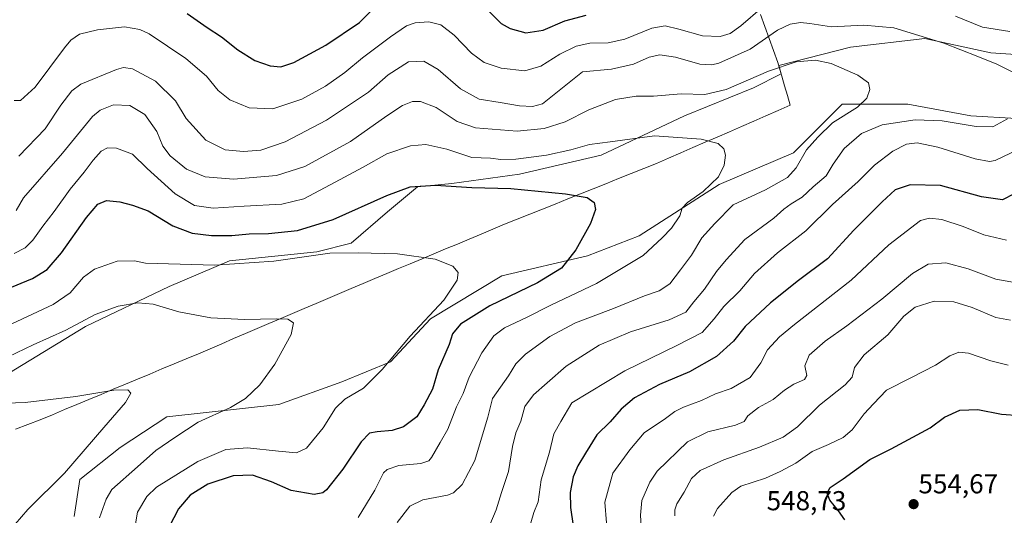
# Model space of a CAD drawing. Units: metres. Extents: x 563224 to 566674, y 4714840 to 4717185.
# Drawn here: x 565289 to 565650, y 4715263 to 4715444 of the extents above; entities that cross this region are included whole.
import ezdxf
from ezdxf.enums import TextEntityAlignment as Align

# ---------------------------------------------------------------- set-up
doc = ezdxf.new("R2010")
doc.units = ezdxf.units.M
doc.header["$MEASUREMENT"] = 0
for name, color, linetype, lineweight in [('Carátula', 7, 'Continuous', 5), ('Cultivos herbáceos CxS', 92, 'Continuous', 0), ('Curva de nivel maestra', 36, 'Continuous', 30), ('Curva de nivel normal', 36, 'Continuous', 0), ('Matorral CxS', 135, 'Continuous', 0), ('Municipio', 9, 'Continuous', 13), ('Municipio CxS', 142, 'Continuous', 0), ('Punto de cota en terreno', 7, 'Continuous', 0), ('Rótulo de punto de cota en terreno', 19, 'Continuous', 0)]:
    doc.layers.add(name, color=color, linetype=linetype, lineweight=lineweight)
doc.styles.add('Arial', font='txt', dxfattribs={"height": 0.2})

# ---------------------------------------------------------------- blocks, each defined once
blk = doc.blocks.new('*U155')
at = {"layer": 'Cultivos herbáceos CxS', "color": 92, "linetype": 'Continuous', "lineweight": 0}
for points in [[(565282.7825, 4715312.9925, 486.2172), (565313.3239, 4715331.6523, 488.2119), (565343.9379, 4715346.3641, 491.5552), (565366.0601, 4715355.7469, 494.6518), (565397.9673, 4715359.0303, 494.6228), (565410.5461, 4715362.1163, 495.223), (565423.9031, 4715373.6313, 497.4634), (565434.8243, 4715382.8279, 499.1883), (565447.4701, 4715383.9773, 499.8862), (565472.1865, 4715387.4259, 500.6982), (565502.0761, 4715394.3231, 502.682), (565532.5407, 4715408.6929, 505.9079), (565557.8321, 4715419.0391, 507.7728), (565567.9359, 4715424.1519, 508.7218), (565567.0759, 4715427.1961, 509.2006), (565593.3441, 4715433.8921, 511.126), (565620.5437, 4715437.0301, 513.9572), (565644.6053, 4715431.7993, 515.4603), (565675.9901, 4715429.7063, 517.4897)], [(565654.0203, 4715407.7373, 516.3143), (565637.2821, 4715408.7839, 514.6364), (565614.2667, 4715412.9685, 513.3951), (565590.2055, 4715412.9689, 509.7861), (565572.4205, 4715395.1843, 509.9829), (565545.2203, 4715383.6769, 507.1165), (565515.9277, 4715364.8465, 504.1228), (565497.0971, 4715357.5239, 501.9856), (565465.7123, 4715350.2009, 497.6916), (565439.5577, 4715334.5089, 497.2866), (565424.9117, 4715318.8167, 495.9854), (565407.1271, 4715311.4937, 494.195), (565384.1115, 4715303.1249, 492.0792), (565343.0993, 4715298.6649, 488.3409), (565326.0261, 4715287.4851, 487.8579), (565311.3077, 4715275.7151, 486.8426), (565309.2595, 4715262.2093, 488.166)]]:
    blk.add_polyline3d(points, dxfattribs=at)
blk = doc.blocks.new('*U188')
at = {"layer": 'Curva de nivel normal', "color": 36, "linetype": 'Continuous', "lineweight": 0}
for points in [[(565461.37, 4715259.21, 515), (565463.64, 4715264.69, 515), (565465.56, 4715270.93, 515), (565468.18, 4715278.61, 515), (565469.64, 4715287.85, 515), (565470.82, 4715292.78, 515), (565472.67, 4715297.04, 515), (565474.18, 4715302.38, 515), (565477.29, 4715306.71, 515), (565482.25, 4715311.04, 515), (565489.28, 4715317.2, 515), (565501.33, 4715324.83, 515), (565512.76, 4715329.78, 515), (565526.94, 4715334.1, 515), (565533, 4715336.98, 515), (565535.94, 4715340.7, 515), (565539.84, 4715345.38, 515), (565544.2, 4715351.77, 515), (565547.82, 4715356.06, 515), (565554.6, 4715363.53, 515), (565565.19, 4715371.35, 515), (565568.95, 4715374.65, 515), (565571.61, 4715376.6, 515), (565575.62, 4715379.04, 515), (565579.68, 4715382.82, 515), (565584.44, 4715386.74, 515), (565586.92, 4715391.04, 515), (565590.92, 4715396.74, 515), (565597.27, 4715402.32, 515), (565604.82, 4715405.49, 515), (565616.99, 4715407.34, 515), (565626.78, 4715406.88, 515), (565639.26, 4715404.88, 515), (565645.38, 4715404.75, 515), (565650.74, 4715407.64, 515)], [(565657.1, 4715422.56, 515), (565646.86, 4715427.6, 515), (565639.91, 4715430.4, 515), (565627.48, 4715435.3, 515), (565609.15, 4715440.91, 515), (565598.15, 4715441.96, 515), (565586.32, 4715441.27, 515), (565578.46, 4715442.57, 515), (565574.94, 4715442.85, 515), (565571.19, 4715442.33, 515), (565566.53, 4715440.02, 515), (565556.53, 4715433.18, 515), (565545.12, 4715428, 515), (565542.57, 4715427.38, 515), (565538.16, 4715427.7, 515), (565529.26, 4715430.2, 515), (565523.56, 4715431.09, 515), (565519.58, 4715430.26, 515), (565513.85, 4715427.61, 515), (565505.82, 4715425.8, 515), (565495.27, 4715424.85, 515), (565480.53, 4715413.09, 515), (565476.98, 4715412.16, 515), (565472.23, 4715412.4, 515), (565465.15, 4715413.64, 515), (565457.46, 4715414.88, 515), (565450.62, 4715418.62, 515), (565442.44, 4715425.7, 515), (565437.14, 4715428.68, 515), (565431.54, 4715428.47, 515), (565424.1, 4715423.77, 515), (565416.95, 4715417.45, 515), (565401.56, 4715407.1, 515), (565386.38, 4715399.28, 515), (565377.56, 4715396.23, 515), (565371.16, 4715395.64, 515), (565364.52, 4715396.34, 515), (565357.34, 4715399.89, 515), (565350.26, 4715407.79, 515), (565346.27, 4715414.23, 515), (565338.96, 4715421.46, 515), (565330.62, 4715425.88, 515), (565327.23, 4715426.39, 515), (565324.67, 4715425.75, 515), (565311.64, 4715420.38, 515), (565308.4, 4715417.94, 515), (565304.36, 4715412.7, 515), (565298.58, 4715404.03, 515), (565289.03, 4715394.04, 515)]]:
    blk.add_polyline3d(points, dxfattribs=at)
blk = doc.blocks.new('*U205')
at = {"layer": 'Curva de nivel normal', "color": 36, "linetype": 'Continuous', "lineweight": 0}
blk.add_polyline3d([(565285.06, 4715320.63, 490), (565294.22, 4715325.04, 490), (565306.21, 4715330.3, 490), (565316.92, 4715336.1, 490), (565325.31, 4715339.11, 490), (565332.57, 4715340.32, 490), (565338.09, 4715339.85, 490), (565347.55, 4715337.11, 490), (565359.2, 4715334.89, 490), (565371.59, 4715334.28, 490), (565383.28, 4715334.54, 490), (565387.38, 4715334.33, 490), (565389.47, 4715333.08, 490), (565388.66, 4715328.81, 490), (565382.69, 4715317.96, 490), (565377.13, 4715310.38, 490), (565371.91, 4715305.3, 490), (565366.38, 4715302.04, 490), (565354.6, 4715296.69, 490), (565346.07, 4715291.04, 490), (565339.12, 4715286.38, 490), (565332.4, 4715280.38, 490), (565323.05, 4715272.05, 490), (565320.91, 4715268.56, 490), (565318.53, 4715261.67, 490)], dxfattribs=at)
blk = doc.blocks.new('*U216')
at = {"layer": 'Curva de nivel normal', "color": 36, "linetype": 'Continuous', "lineweight": 0}
blk.add_polyline3d([(565331.35, 4715257.33, 495), (565332.38, 4715263.84, 495), (565335.86, 4715269.5, 495), (565339.29, 4715272.87, 495), (565354.46, 4715282.34, 495), (565364.76, 4715286.68, 495), (565372.62, 4715287.31, 495), (565383.95, 4715286.07, 495), (565390.61, 4715285.52, 495), (565394.2, 4715287.21, 495), (565400.31, 4715294.58, 495), (565404.87, 4715301.79, 495), (565408.3, 4715305.09, 495), (565415.03, 4715309.08, 495), (565421.97, 4715316.02, 495), (565432.14, 4715328.14, 495), (565444.5, 4715341.35, 495), (565449.4, 4715348.64, 495), (565449.7, 4715351.46, 495), (565447.73, 4715353.82, 495), (565441.28, 4715356.3, 495), (565427.53, 4715358.27, 495), (565413.14, 4715358.64, 495), (565402.8, 4715358.52, 495), (565382.32, 4715355.61, 495), (565360.69, 4715354.09, 495), (565335.29, 4715354.82, 495), (565331.24, 4715355.72, 495), (565324.97, 4715355.57, 495), (565316.62, 4715352.72, 495), (565312.6, 4715349.73, 495), (565307.75, 4715344.03, 495), (565301.5, 4715339.79, 495), (565286.39, 4715332.71, 495)], dxfattribs=at)
blk = doc.blocks.new('*U217')
at = {"layer": 'Curva de nivel normal', "color": 36, "linetype": 'Continuous', "lineweight": 0}
blk.add_polyline3d([(565427.44, 4715259.99, 510), (565432.03, 4715266, 510), (565436.8, 4715268.35, 510), (565445.88, 4715270.06, 510), (565448.08, 4715270.9, 510), (565451.22, 4715273.9, 510), (565455.88, 4715282.71, 510), (565458.63, 4715292.01, 510), (565460.63, 4715298.57, 510), (565462.35, 4715305.34, 510), (565468.18, 4715313.62, 510), (565470.85, 4715318, 510), (565474.35, 4715321.62, 510), (565483.3, 4715328.04, 510), (565492.71, 4715333, 510), (565506.6, 4715338.33, 510), (565517.94, 4715342.87, 510), (565523.26, 4715344.69, 510), (565527.2, 4715347.34, 510), (565531.12, 4715352.48, 510), (565535.12, 4715357.77, 510), (565538.87, 4715364.14, 510), (565543.63, 4715369.38, 510), (565550.38, 4715376.21, 510), (565562.2, 4715381.71, 510), (565570.22, 4715386.2, 510), (565573.42, 4715389.78, 510), (565577.23, 4715396.36, 510), (565581.3, 4715400.97, 510), (565586.68, 4715406.13, 510), (565595.88, 4715411.92, 510), (565599.22, 4715415.16, 510), (565600.33, 4715418.4, 510), (565599.92, 4715420.78, 510), (565595.96, 4715423.67, 510), (565586.23, 4715427.86, 510), (565580.52, 4715429.06, 510), (565573.36, 4715428.47, 510), (565563.29, 4715425.12, 510), (565547.85, 4715418.34, 510), (565540.03, 4715416.5, 510), (565531.36, 4715416.78, 510), (565521.18, 4715415.88, 510), (565514.81, 4715415.98, 510), (565507.28, 4715414.7, 510), (565497.6, 4715410.91, 510), (565488.9, 4715406.59, 510), (565481.18, 4715404.11, 510), (565471.28, 4715403.18, 510), (565456.13, 4715404.39, 510), (565449.34, 4715406.73, 510), (565441.74, 4715411.77, 510), (565435.93, 4715414.04, 510), (565432.96, 4715414, 510), (565429.32, 4715412.53, 510), (565423.62, 4715408.77, 510), (565410.28, 4715399.36, 510), (565393.67, 4715390.16, 510), (565383.22, 4715386.97, 510), (565367.47, 4715385.56, 510), (565357.18, 4715386.4, 510), (565350.36, 4715389.28, 510), (565344.39, 4715394.1, 510), (565341.7, 4715397.62, 510), (565339.47, 4715402.96, 510), (565335.11, 4715409.2, 510), (565329.55, 4715412.49, 510), (565323.57, 4715412.78, 510), (565318.75, 4715410.87, 510), (565315.89, 4715408.46, 510), (565305.01, 4715395.06, 510), (565290.69, 4715378.71, 510), (565288.03, 4715374.17, 510)], dxfattribs=at)
blk = doc.blocks.new('5PATER')
at = {"layer": 'Carátula', "linetype": 'Continuous', "lineweight": 5}
h = blk.add_hatch(color=250, dxfattribs=at)
edge = h.paths.add_edge_path()
edge.add_ellipse((0, 0.01), major_axis=(-1.33, -1.34), ratio=0.999422, start_angle=0, end_angle=360)

msp = doc.modelspace()

# ---------------------------------------------------------------- linework, layer by layer
at = {"layer": 'Cultivos herbáceos CxS', "color": 92, "linetype": 'Continuous', "lineweight": 0}
for points in [[(565675.99, 4715429.71, 517.49), (565644.61, 4715431.8, 515.46), (565620.54, 4715437.03, 513.96), (565593.34, 4715433.89, 511.13), (565567.08, 4715427.2, 509.2), (565567.94, 4715424.15, 508.72), (565557.83, 4715419.04, 507.77), (565532.54, 4715408.69, 505.91), (565502.08, 4715394.32, 502.68), (565472.19, 4715387.43, 500.7), (565447.47, 4715383.98, 499.89), (565434.82, 4715382.83, 499.19), (565423.9, 4715373.63, 497.46), (565410.55, 4715362.12, 495.22), (565397.97, 4715359.03, 494.62), (565366.06, 4715355.75, 494.65), (565343.94, 4715346.36, 491.56), (565313.32, 4715331.65, 488.21), (565282.78, 4715312.99, 486.22)], [(565309.26, 4715262.21, 488.17), (565311.31, 4715275.72, 486.84), (565326.03, 4715287.49, 487.86), (565343.1, 4715298.66, 488.34), (565384.11, 4715303.12, 492.08), (565407.13, 4715311.49, 494.2), (565424.91, 4715318.82, 495.99), (565439.56, 4715334.51, 497.29), (565465.71, 4715350.2, 497.69), (565497.1, 4715357.52, 501.99), (565515.93, 4715364.85, 504.12), (565545.22, 4715383.68, 507.12), (565572.42, 4715395.18, 509.98), (565590.21, 4715412.97, 509.79), (565614.27, 4715412.97, 513.4), (565637.28, 4715408.78, 514.64), (565654.02, 4715407.74, 516.31)]]:
    msp.add_polyline3d(points, dxfattribs=at)
at = {"layer": 'Curva de nivel maestra', "color": 36, "linetype": 'Continuous', "lineweight": 30}
for points in [[(565456.69, 4715451.29, 525), (565465.5, 4715442.48, 525), (565468.72, 4715440.63, 525), (565474.45, 4715439.16, 525), (565480.84, 4715440.12, 525), (565488.74, 4715443.48, 525), (565496.6, 4715445.6, 525)], [(565350.55, 4715446.13, 525), (565357.9, 4715441.02, 525), (565363.19, 4715437.6, 525), (565369.16, 4715432.91, 525), (565375.28, 4715429.03, 525), (565380.95, 4715427.04, 525), (565384.88, 4715426.64, 525), (565389.56, 4715428.22, 525), (565401.36, 4715434.54, 525), (565413.61, 4715442.87, 525), (565419.36, 4715448.57, 525)], [(565284.26, 4715345.21, 500), (565293.95, 4715349.3, 500), (565299.29, 4715352.5, 500), (565304.62, 4715358.64, 500), (565313.7, 4715371.51, 500), (565317.84, 4715376.48, 500), (565321.07, 4715377.75, 500), (565325.88, 4715377.3, 500), (565330.56, 4715376.06, 500), (565336.3, 4715374.02, 500), (565345.31, 4715368.47, 500), (565352.36, 4715365.78, 500), (565359.51, 4715364.96, 500), (565366.97, 4715365.02, 500), (565373.28, 4715365.54, 500), (565380.28, 4715365.66, 500), (565390.95, 4715366.75, 500), (565403.95, 4715370.78, 500), (565423.61, 4715379.61, 500), (565432.14, 4715382.76, 500), (565441.4, 4715383.43, 500), (565454.7, 4715382.57, 500), (565469.04, 4715382.17, 500), (565488.99, 4715380.26, 500), (565496.89, 4715378.88, 500), (565499.44, 4715377.09, 500), (565500.02, 4715374.46, 500), (565498.15, 4715369.38, 500), (565492.76, 4715359.71, 500), (565487.52, 4715353.02, 500), (565478.71, 4715347.62, 500), (565461.28, 4715339.29, 500), (565450.63, 4715332.49, 500), (565447.69, 4715328.96, 500), (565446.38, 4715325.1, 500), (565442.38, 4715315.86, 500), (565440.32, 4715308.75, 500), (565437.25, 4715303.04, 500), (565434.55, 4715298.66, 500), (565429.77, 4715294.98, 500), (565425.55, 4715293.68, 500), (565420.1, 4715293.22, 500), (565417.28, 4715292.62, 500), (565414.28, 4715289.51, 500), (565407.53, 4715279.49, 500), (565401.54, 4715271.91, 500), (565400.21, 4715270.81, 500), (565397.09, 4715270.26, 500), (565388.59, 4715271.7, 500), (565381.42, 4715274.85, 500), (565374.52, 4715277.29, 500), (565367.37, 4715277.02, 500), (565358.1, 4715274.02, 500), (565351.62, 4715270.03, 500), (565347.39, 4715264.97, 500), (565343.99, 4715258.47, 500)], [(565653.15, 4715380.18, 525), (565648.93, 4715378.04, 525), (565641.21, 4715379.1, 525), (565626.22, 4715383.24, 525), (565615.17, 4715383.5, 525), (565609.64, 4715381.71, 525), (565604.93, 4715377.26, 525), (565594.56, 4715366.9, 525), (565584.83, 4715356.47, 525), (565574.28, 4715348.57, 525), (565564.03, 4715340.38, 525), (565554.73, 4715331.74, 525), (565550.43, 4715326.38, 525), (565544.3, 4715320.71, 525), (565534.35, 4715315.06, 525), (565523.46, 4715310.54, 525), (565514.27, 4715305.56, 525), (565509.32, 4715301.48, 525), (565505.32, 4715296.88, 525), (565500.47, 4715292.04, 525), (565496.36, 4715285.37, 525), (565493.47, 4715280.76, 525), (565491.83, 4715276.73, 525), (565490.72, 4715271.01, 525), (565490.8, 4715265.51, 525), (565491.77, 4715258.75, 525)], [(565591.22, 4715260.95, 550), (565588.89, 4715264.3, 550), (565585.75, 4715268.21, 550), (565584.8, 4715270.73, 550), (565585.82, 4715272.84, 550), (565590.6, 4715276.03, 550), (565600.42, 4715283.09, 550), (565608.23, 4715287.01, 550), (565622.46, 4715294.6, 550), (565627.64, 4715298.48, 550), (565633.28, 4715301.15, 550), (565639.93, 4715301.36, 550), (565648.59, 4715299.6, 550), (565655.2, 4715299.18, 550)]]:
    msp.add_polyline3d(points, dxfattribs=at)
at = {"layer": 'Curva de nivel normal', "color": 36, "linetype": 'Continuous', "lineweight": 0}
for points in [[(565561.09, 4715448.45, 520), (565553.22, 4715441.72, 520), (565549.24, 4715438.83, 520), (565545.62, 4715437.72, 520), (565539.19, 4715437.95, 520), (565530.52, 4715440.48, 520), (565525.48, 4715441.69, 520), (565520.61, 4715440.76, 520), (565510.77, 4715436.74, 520), (565504.6, 4715435.42, 520), (565497.94, 4715435.3, 520), (565492.94, 4715434.27, 520), (565486.94, 4715431.33, 520), (565479.94, 4715426.87, 520), (565474.17, 4715425.17, 520), (565465.42, 4715426.17, 520), (565459.21, 4715428.29, 520), (565454.61, 4715431.7, 520), (565448.24, 4715438.3, 520), (565443.35, 4715442.08, 520), (565438.97, 4715443.08, 520), (565434.05, 4715442.8, 520), (565430.81, 4715441.64, 520), (565424.95, 4715437.65, 520), (565414.7, 4715429.92, 520), (565408.31, 4715424.58, 520), (565401.19, 4715419.65, 520), (565392.57, 4715414.8, 520), (565381.94, 4715411.26, 520), (565373.29, 4715411.71, 520), (565366.13, 4715414.6, 520), (565361.96, 4715418.03, 520), (565357.63, 4715423.26, 520), (565350.1, 4715429.76, 520), (565336.72, 4715438.7, 520), (565333.29, 4715440.36, 520), (565327.58, 4715441.32, 520), (565317.72, 4715440.23, 520), (565311.2, 4715438.62, 520), (565308.06, 4715436.45, 520), (565305.68, 4715433.63, 520), (565294.99, 4715419.25, 520), (565289.62, 4715414.32, 520), (565287.29, 4715414.33, 520)], [(565651.56, 4715439.64, 520), (565641.56, 4715441.16, 520), (565631.7, 4715445.14, 520)], [(565413.1, 4715261.84, 505), (565419.28, 4715271.82, 505), (565422.38, 4715278.14, 505), (565423.79, 4715279.38, 505), (565428.02, 4715280.87, 505), (565436.05, 4715281.62, 505), (565439.02, 4715282.6, 505), (565440.03, 4715283.73, 505), (565443.14, 4715289.32, 505), (565445.95, 4715294.1, 505), (565449.1, 4715302.31, 505), (565451.5, 4715307.15, 505), (565453.71, 4715313.2, 505), (565458.37, 4715322.06, 505), (565462.83, 4715328.28, 505), (565466.69, 4715331.24, 505), (565474.68, 4715334.98, 505), (565483.64, 4715339.44, 505), (565500.38, 4715347.38, 505), (565517.38, 4715357.71, 505), (565524.34, 4715364.11, 505), (565527.77, 4715367.64, 505), (565530.79, 4715372.16, 505), (565531.73, 4715374.93, 505), (565533.59, 4715377.1, 505), (565539.36, 4715381.04, 505), (565545.05, 4715386.38, 505), (565547.11, 4715390.7, 505), (565547.52, 4715394.37, 505), (565546.9, 4715396.7, 505), (565544.91, 4715398.57, 505), (565538.6, 4715400.15, 505), (565521.58, 4715401.4, 505), (565505.29, 4715399.22, 505), (565497.78, 4715398.25, 505), (565491.01, 4715396.29, 505), (565482.04, 4715394.37, 505), (565470.88, 4715392.92, 505), (565465.4, 4715392.81, 505), (565461.54, 4715393.27, 505), (565454.76, 4715393.48, 505), (565445.61, 4715396.54, 505), (565437.95, 4715398.22, 505), (565432.28, 4715397.77, 505), (565423.61, 4715394.85, 505), (565414.95, 4715389.94, 505), (565404.7, 4715384.53, 505), (565393.27, 4715378.38, 505), (565385.22, 4715376.45, 505), (565371.37, 4715375.71, 505), (565360.14, 4715374.92, 505), (565353.3, 4715376, 505), (565346.18, 4715380.26, 505), (565335.96, 4715389.43, 505), (565330.55, 4715394.67, 505), (565324.67, 4715396.88, 505), (565321.38, 4715397.05, 505), (565319.1, 4715395.77, 505), (565316.18, 4715392.54, 505), (565312.87, 4715388.08, 505), (565307.73, 4715381.97, 505), (565301.89, 4715373.71, 505), (565297.72, 4715368.38, 505), (565294.15, 4715363.31, 505), (565291.3, 4715360.43, 505), (565287.26, 4715358.38, 505)], [(565476.33, 4715259.87, 520), (565477.46, 4715263.64, 520), (565478.97, 4715267.6, 520), (565480.05, 4715275.64, 520), (565483.18, 4715285.78, 520), (565484.77, 4715292.38, 520), (565487.35, 4715296.93, 520), (565491.27, 4715303.77, 520), (565510.7, 4715315.43, 520), (565529.77, 4715324.73, 520), (565539.03, 4715329.5, 520), (565543.45, 4715334.44, 520), (565546.97, 4715339.04, 520), (565552.79, 4715344.68, 520), (565558.22, 4715351.04, 520), (565566.53, 4715358.61, 520), (565576.92, 4715366.63, 520), (565586.66, 4715376.37, 520), (565596.14, 4715384.77, 520), (565602.02, 4715390.75, 520), (565608.74, 4715395.83, 520), (565613.77, 4715398.4, 520), (565617.72, 4715398.91, 520), (565625.26, 4715397.23, 520), (565638.93, 4715392.99, 520), (565644.14, 4715392.03, 520), (565646.26, 4715392.46, 520), (565654.66, 4715396.39, 520)], [(565650.37, 4715363.24, 530), (565642.11, 4715365.18, 530), (565634.5, 4715368.28, 530), (565626.66, 4715370.77, 530), (565622.21, 4715371.32, 530), (565618.85, 4715370.46, 530), (565607.26, 4715361.55, 530), (565593.48, 4715348.62, 530), (565572.82, 4715332.43, 530), (565567.3, 4715327.97, 530), (565562.94, 4715323.11, 530), (565560.52, 4715318.37, 530), (565556.54, 4715313, 530), (565549.68, 4715309.07, 530), (565543.94, 4715307.01, 530), (565538.78, 4715304.67, 530), (565532.23, 4715302.24, 530), (565528.97, 4715300.59, 530), (565525.63, 4715298.04, 530), (565517.75, 4715292.77, 530), (565512.52, 4715286.6, 530), (565506.34, 4715278.1, 530), (565503.42, 4715267.5, 530), (565504, 4715259.84, 530)], [(565516.64, 4715258.55, 535), (565516.45, 4715262.72, 535), (565516.98, 4715268.05, 535), (565519.88, 4715274.79, 535), (565522.6, 4715278.82, 535), (565533.61, 4715289.5, 535), (565541.08, 4715293.18, 535), (565551.16, 4715295.63, 535), (565554.33, 4715296.93, 535), (565555.78, 4715298.97, 535), (565559.6, 4715302.08, 535), (565564.94, 4715305, 535), (565569.09, 4715308.4, 535), (565572.54, 4715310.66, 535), (565576.5, 4715312.25, 535), (565577.36, 4715313.75, 535), (565576.52, 4715317.3, 535), (565578.2, 4715321.21, 535), (565584.03, 4715326.39, 535), (565591.91, 4715331.89, 535), (565604.8, 4715341.72, 535), (565615.93, 4715351.04, 535), (565621.72, 4715354.46, 535), (565628.17, 4715354.96, 535), (565636.4, 4715352.79, 535), (565646.46, 4715349, 535), (565653.36, 4715347.74, 535)], [(565651.82, 4715334.04, 540), (565646.46, 4715334.98, 540), (565637.86, 4715338.59, 540), (565631.06, 4715340.7, 540), (565623.94, 4715340.95, 540), (565616.95, 4715338.78, 540), (565612.83, 4715335.46, 540), (565606.94, 4715328.65, 540), (565598.33, 4715321.38, 540), (565594.7, 4715316.71, 540), (565593.96, 4715313.2, 540), (565591.4, 4715310.39, 540), (565581.94, 4715302.98, 540), (565573.94, 4715295.02, 540), (565568.6, 4715291.24, 540), (565560.01, 4715287.59, 540), (565546.9, 4715282.88, 540), (565538.34, 4715278.99, 540), (565535.14, 4715276.16, 540), (565532.4, 4715271.04, 540), (565529.74, 4715266.85, 540), (565529.02, 4715264.67, 540), (565529.01, 4715262.39, 540)], [(565543.16, 4715262.37, 545), (565544.62, 4715265.14, 545), (565549.87, 4715270.97, 545), (565553.15, 4715273.27, 545), (565562.24, 4715276.28, 545), (565567.6, 4715278.72, 545), (565573.27, 4715281.76, 545), (565579.27, 4715285.97, 545), (565585.27, 4715288.49, 545), (565590.6, 4715291.1, 545), (565593.84, 4715293.86, 545), (565598.26, 4715299.72, 545), (565601.7, 4715303.38, 545), (565606.52, 4715308.37, 545), (565615.32, 4715312.88, 545), (565624.38, 4715317.59, 545), (565629.69, 4715321, 545), (565632.89, 4715322.34, 545), (565636.52, 4715321.96, 545), (565644.58, 4715319.08, 545), (565650.93, 4715317.52, 545)], [(565285.3, 4715256.74, 485), (565292.32, 4715264.72, 485), (565305.67, 4715278.04, 485), (565320.09, 4715294.71, 485), (565327.99, 4715303.88, 485), (565329.91, 4715307.37, 485), (565328.81, 4715308.56, 485), (565323.72, 4715308.38, 485), (565309.77, 4715306.15, 485), (565291.26, 4715303.92, 485), (565284.21, 4715303.62, 485)]]:
    msp.add_polyline3d(points, dxfattribs=at)
at = {"layer": 'Matorral CxS', "color": 135, "linetype": 'Continuous', "lineweight": 0}
for points in [[(565675.99, 4715429.71, 517.49), (565644.61, 4715431.8, 515.46), (565620.54, 4715437.03, 513.96), (565593.34, 4715433.89, 511.13), (565567.08, 4715427.2, 509.2), (565567.94, 4715424.15, 508.72), (565557.83, 4715419.04, 507.77), (565532.54, 4715408.69, 505.91), (565502.08, 4715394.32, 502.68), (565472.19, 4715387.43, 500.7), (565447.47, 4715383.98, 499.89), (565434.82, 4715382.83, 499.19), (565423.9, 4715373.63, 497.46), (565410.55, 4715362.12, 495.22), (565397.97, 4715359.03, 494.62), (565366.06, 4715355.75, 494.65), (565343.94, 4715346.36, 491.56), (565313.32, 4715331.65, 488.21), (565282.78, 4715312.99, 486.22)], [(565675.99, 4715429.71, 517.49), (565644.61, 4715431.8, 515.46), (565620.54, 4715437.03, 513.96), (565593.34, 4715433.89, 511.13), (565567.08, 4715427.2, 509.2), (565567.94, 4715424.15, 508.72), (565557.83, 4715419.04, 507.77), (565532.54, 4715408.69, 505.91), (565502.08, 4715394.32, 502.68), (565472.19, 4715387.43, 500.7), (565447.47, 4715383.98, 499.89), (565434.82, 4715382.83, 499.19), (565423.9, 4715373.63, 497.46), (565410.55, 4715362.12, 495.22), (565397.97, 4715359.03, 494.62), (565366.06, 4715355.75, 494.65), (565343.94, 4715346.36, 491.56), (565313.32, 4715331.65, 488.21), (565282.78, 4715312.99, 486.22)], [(565309.26, 4715262.21, 488.17), (565311.31, 4715275.72, 486.84), (565326.03, 4715287.49, 487.86), (565343.1, 4715298.66, 488.34), (565384.11, 4715303.12, 492.08), (565407.13, 4715311.49, 494.2), (565424.91, 4715318.82, 495.99), (565439.56, 4715334.51, 497.29), (565465.71, 4715350.2, 497.69), (565497.1, 4715357.52, 501.99), (565515.93, 4715364.85, 504.12), (565545.22, 4715383.68, 507.12), (565572.42, 4715395.18, 509.98), (565590.21, 4715412.97, 509.79), (565614.27, 4715412.97, 513.4), (565637.28, 4715408.78, 514.64), (565654.02, 4715407.74, 516.31)], [(565309.26, 4715262.21, 488.17), (565311.31, 4715275.72, 486.84), (565326.03, 4715287.49, 487.86), (565343.1, 4715298.66, 488.34), (565384.11, 4715303.12, 492.08), (565407.13, 4715311.49, 494.2), (565424.91, 4715318.82, 495.99), (565439.56, 4715334.51, 497.29), (565465.71, 4715350.2, 497.69), (565497.1, 4715357.52, 501.99), (565515.93, 4715364.85, 504.12), (565545.22, 4715383.68, 507.12), (565572.42, 4715395.18, 509.98), (565590.21, 4715412.97, 509.79), (565614.27, 4715412.97, 513.4), (565637.28, 4715408.78, 514.64), (565654.02, 4715407.74, 516.31)]]:
    msp.add_polyline3d(points, dxfattribs=at)
at = {"layer": 'Municipio', "color": 9, "linetype": 'Continuous', "lineweight": 13}
msp.add_polyline3d([(565287.79, 4715294.12, 483.25), (565292.28, 4715295.84, 483.53), (565296.78, 4715297.56, 483.78), (565301.23, 4715299.42, 483.99), (565305.68, 4715301.28, 484.22), (565310.14, 4715303.14, 484.43), (565314.59, 4715305, 484.58), (565319.04, 4715306.86, 484.77), (565323.49, 4715308.72, 484.91), (565327.95, 4715310.57, 485.15), (565332.4, 4715312.43, 485.45), (565336.85, 4715314.29, 485.77), (565341.3, 4715316.15, 486.21), (565345.76, 4715318.01, 486.64), (565350.21, 4715319.87, 486.95), (565354.66, 4715321.73, 487.35), (565358.97, 4715323.57, 487.63), (565363.27, 4715325.41, 487.98), (565367.58, 4715327.25, 488.34), (565371.88, 4715329.09, 488.68), (565376.19, 4715330.93, 489.14), (565380.49, 4715332.77, 489.59), (565384.8, 4715334.61, 489.97), (565389.1, 4715336.45, 490.39), (565393.41, 4715338.29, 490.76), (565397.71, 4715340.13, 491.18), (565402.02, 4715341.97, 491.62), (565406.32, 4715343.81, 492.08), (565410.63, 4715345.65, 492.51), (565414.95, 4715347.45, 492.96), (565419.26, 4715349.25, 493.35), (565423.58, 4715351.05, 493.73), (565427.89, 4715352.86, 494.09), (565432.21, 4715354.66, 494.44), (565436.52, 4715356.46, 494.78), (565440.84, 4715358.26, 495.11), (565445.15, 4715360.06, 495.47), (565449.47, 4715361.86, 495.86), (565453.78, 4715363.67, 496.22), (565458.1, 4715365.47, 496.64), (565462.41, 4715367.27, 497), (565466.73, 4715369.07, 497.33), (565471.36, 4715370.93, 497.75), (565475.99, 4715372.78, 498.19), (565480.62, 4715374.64, 498.6), (565485.25, 4715376.49, 499.1), (565489.88, 4715378.35, 499.55), (565494.51, 4715380.21, 500.08), (565499.15, 4715382.06, 500.56), (565503.78, 4715383.92, 501.03), (565508.41, 4715385.77, 501.63), (565513.04, 4715387.63, 502.16), (565517.67, 4715389.48, 502.7), (565522.3, 4715391.34, 503.19), (565526.75, 4715393.27, 503.59), (565531.2, 4715395.21, 504.06), (565535.65, 4715397.14, 504.47), (565540.1, 4715399.07, 504.82), (565544.55, 4715401, 505.18), (565549, 4715402.94, 505.51), (565553.45, 4715404.87, 505.89), (565557.9, 4715406.8, 506.29), (565562.35, 4715408.73, 506.62), (565566.8, 4715410.67, 507.04), (565571.25, 4715412.6, 507.43), (565570.21, 4715416.14, 507.77), (565569.17, 4715419.68, 508.27), (565568.13, 4715423.22, 508.8), (565567.78, 4715424.47, 509.12), (565566.73, 4715428.21, 510.37), (565565.13, 4715432.61, 512.31), (565563.52, 4715437.01, 514.4), (565561.92, 4715441.41, 516.67), (565560.32, 4715445.81, 518.89)], dxfattribs=at)
msp.add_polyline3d([(565287.79, 4715294.12, 483.25), (565292.28, 4715295.84, 483.53), (565296.78, 4715297.56, 483.78), (565301.23, 4715299.42, 483.99), (565305.68, 4715301.28, 484.22), (565310.14, 4715303.14, 484.43), (565314.59, 4715305, 484.58), (565319.04, 4715306.86, 484.77), (565323.49, 4715308.72, 484.91), (565327.95, 4715310.57, 485.15), (565332.4, 4715312.43, 485.45), (565336.85, 4715314.29, 485.77), (565341.3, 4715316.15, 486.21), (565345.76, 4715318.01, 486.64), (565350.21, 4715319.87, 486.95), (565354.66, 4715321.73, 487.35), (565358.97, 4715323.57, 487.63), (565363.27, 4715325.41, 487.98), (565367.58, 4715327.25, 488.34), (565371.88, 4715329.09, 488.68), (565376.19, 4715330.93, 489.14), (565380.49, 4715332.77, 489.59), (565384.8, 4715334.61, 489.97), (565389.1, 4715336.45, 490.39), (565393.41, 4715338.29, 490.76), (565397.71, 4715340.13, 491.18), (565402.02, 4715341.97, 491.62), (565406.32, 4715343.81, 492.08), (565410.63, 4715345.65, 492.51), (565414.95, 4715347.45, 492.96), (565419.26, 4715349.25, 493.35), (565423.58, 4715351.05, 493.73), (565427.89, 4715352.86, 494.09), (565432.21, 4715354.66, 494.44), (565436.52, 4715356.46, 494.78), (565440.84, 4715358.26, 495.11), (565445.15, 4715360.06, 495.47), (565449.47, 4715361.86, 495.86), (565453.78, 4715363.67, 496.22), (565458.1, 4715365.47, 496.64), (565462.41, 4715367.27, 497), (565466.73, 4715369.07, 497.33), (565471.36, 4715370.93, 497.75), (565475.99, 4715372.78, 498.19), (565480.62, 4715374.64, 498.6), (565485.25, 4715376.49, 499.1), (565489.88, 4715378.35, 499.55), (565494.51, 4715380.21, 500.08), (565499.15, 4715382.06, 500.56), (565503.78, 4715383.92, 501.03), (565508.41, 4715385.77, 501.63), (565513.04, 4715387.63, 502.16), (565517.67, 4715389.48, 502.7), (565522.3, 4715391.34, 503.19), (565526.75, 4715393.27, 503.59), (565531.2, 4715395.21, 504.06), (565535.65, 4715397.14, 504.47), (565540.1, 4715399.07, 504.82), (565544.55, 4715401, 505.18), (565549, 4715402.94, 505.51), (565553.45, 4715404.87, 505.89), (565557.9, 4715406.8, 506.29), (565562.35, 4715408.73, 506.62), (565566.8, 4715410.67, 507.04), (565571.25, 4715412.6, 507.43), (565570.21, 4715416.14, 507.77), (565569.17, 4715419.68, 508.27), (565568.13, 4715423.22, 508.8), (565567.78, 4715424.47, 509.12), (565566.73, 4715428.21, 510.37), (565565.13, 4715432.61, 512.31), (565563.52, 4715437.01, 514.4), (565561.92, 4715441.41, 516.67), (565560.32, 4715445.81, 518.89)], dxfattribs=at)
at = {"layer": 'Municipio CxS', "color": 142, "linetype": 'Continuous', "lineweight": 0}
for points in [[(565560.32, 4715445.81, 518.89), (565561.92, 4715441.41, 516.67), (565563.52, 4715437.01, 514.4), (565565.13, 4715432.61, 512.31), (565566.73, 4715428.21, 510.37), (565567.78, 4715424.47, 509.12), (565568.13, 4715423.22, 508.8), (565569.17, 4715419.68, 508.27), (565570.21, 4715416.14, 507.77), (565571.25, 4715412.6, 507.43), (565566.8, 4715410.67, 507.04), (565562.35, 4715408.73, 506.62), (565557.9, 4715406.8, 506.29), (565553.45, 4715404.87, 505.89), (565549, 4715402.94, 505.51), (565544.55, 4715401, 505.18), (565540.1, 4715399.07, 504.82), (565535.65, 4715397.14, 504.47), (565531.2, 4715395.21, 504.06), (565526.75, 4715393.27, 503.59), (565522.3, 4715391.34, 503.19), (565517.67, 4715389.48, 502.7), (565513.04, 4715387.63, 502.16), (565508.41, 4715385.77, 501.63), (565503.78, 4715383.92, 501.03), (565499.15, 4715382.06, 500.56), (565494.51, 4715380.21, 500.08), (565489.88, 4715378.35, 499.55), (565485.25, 4715376.49, 499.1), (565480.62, 4715374.64, 498.6), (565475.99, 4715372.78, 498.19), (565471.36, 4715370.93, 497.75), (565466.73, 4715369.07, 497.33), (565462.41, 4715367.27, 497), (565458.1, 4715365.47, 496.64), (565453.78, 4715363.67, 496.22), (565449.47, 4715361.86, 495.86), (565445.15, 4715360.06, 495.47), (565440.84, 4715358.26, 495.11), (565436.52, 4715356.46, 494.78), (565432.21, 4715354.66, 494.44), (565427.89, 4715352.86, 494.09), (565423.58, 4715351.05, 493.73), (565419.26, 4715349.25, 493.35), (565414.95, 4715347.45, 492.96), (565410.63, 4715345.65, 492.51), (565406.32, 4715343.81, 492.08), (565402.02, 4715341.97, 491.62), (565397.71, 4715340.13, 491.18), (565393.41, 4715338.29, 490.76), (565389.1, 4715336.45, 490.39), (565384.8, 4715334.61, 489.97), (565380.49, 4715332.77, 489.59), (565376.19, 4715330.93, 489.14), (565371.88, 4715329.09, 488.68), (565367.58, 4715327.25, 488.34), (565363.27, 4715325.41, 487.98), (565358.97, 4715323.57, 487.63), (565354.66, 4715321.73, 487.35), (565350.21, 4715319.87, 486.95), (565345.76, 4715318.01, 486.64), (565341.3, 4715316.15, 486.21), (565336.85, 4715314.29, 485.77), (565332.4, 4715312.43, 485.45), (565327.95, 4715310.57, 485.15), (565323.49, 4715308.72, 484.91), (565319.04, 4715306.86, 484.77), (565314.59, 4715305, 484.58), (565310.14, 4715303.14, 484.43), (565305.68, 4715301.28, 484.22), (565301.23, 4715299.42, 483.99), (565296.78, 4715297.56, 483.78), (565292.28, 4715295.84, 483.53), (565287.79, 4715294.12, 483.25)], [(565287.79, 4715294.12, 483.25), (565292.28, 4715295.84, 483.53), (565296.78, 4715297.56, 483.78), (565301.23, 4715299.42, 483.99), (565305.68, 4715301.28, 484.22), (565310.14, 4715303.14, 484.43), (565314.59, 4715305, 484.58), (565319.04, 4715306.86, 484.77), (565323.49, 4715308.72, 484.91), (565327.95, 4715310.57, 485.15), (565332.4, 4715312.43, 485.45), (565336.85, 4715314.29, 485.77), (565341.3, 4715316.15, 486.21), (565345.76, 4715318.01, 486.64), (565350.21, 4715319.87, 486.95), (565354.66, 4715321.73, 487.35), (565358.97, 4715323.57, 487.63), (565363.27, 4715325.41, 487.98), (565367.58, 4715327.25, 488.34), (565371.88, 4715329.09, 488.68), (565376.19, 4715330.93, 489.14), (565380.49, 4715332.77, 489.59), (565384.8, 4715334.61, 489.97), (565389.1, 4715336.45, 490.39), (565393.41, 4715338.29, 490.76), (565397.71, 4715340.13, 491.18), (565402.02, 4715341.97, 491.62), (565406.32, 4715343.81, 492.08), (565410.63, 4715345.65, 492.51), (565414.95, 4715347.45, 492.96), (565419.26, 4715349.25, 493.35), (565423.58, 4715351.05, 493.73), (565427.89, 4715352.86, 494.09), (565432.21, 4715354.66, 494.44), (565436.52, 4715356.46, 494.78), (565440.84, 4715358.26, 495.11), (565445.15, 4715360.06, 495.47), (565449.47, 4715361.86, 495.86), (565453.78, 4715363.67, 496.22), (565458.1, 4715365.47, 496.64), (565462.41, 4715367.27, 497), (565466.73, 4715369.07, 497.33), (565471.36, 4715370.93, 497.75), (565475.99, 4715372.78, 498.19), (565480.62, 4715374.64, 498.6), (565485.25, 4715376.49, 499.1), (565489.88, 4715378.35, 499.55), (565494.51, 4715380.21, 500.08), (565499.15, 4715382.06, 500.56), (565503.78, 4715383.92, 501.03), (565508.41, 4715385.77, 501.63), (565513.04, 4715387.63, 502.16), (565517.67, 4715389.48, 502.7), (565522.3, 4715391.34, 503.19), (565526.75, 4715393.27, 503.59), (565531.2, 4715395.21, 504.06), (565535.65, 4715397.14, 504.47), (565540.1, 4715399.07, 504.82), (565544.55, 4715401, 505.18), (565549, 4715402.94, 505.51), (565553.45, 4715404.87, 505.89), (565557.9, 4715406.8, 506.29), (565562.35, 4715408.73, 506.62), (565566.8, 4715410.67, 507.04), (565571.25, 4715412.6, 507.43), (565570.21, 4715416.14, 507.77), (565569.17, 4715419.68, 508.27), (565568.13, 4715423.22, 508.8), (565567.78, 4715424.47, 509.12), (565566.73, 4715428.21, 510.37), (565565.13, 4715432.61, 512.31), (565563.52, 4715437.01, 514.4), (565561.92, 4715441.41, 516.67), (565560.32, 4715445.81, 518.89)]]:
    msp.add_polyline3d(points, dxfattribs=at)

# ---------------------------------------------------------------- block references
at = {"layer": 'Cultivos herbáceos CxS', "color": 92, "linetype": 'Continuous', "lineweight": 0}
msp.add_blockref('*U155', (0, 0), dxfattribs=at)
at = {"layer": 'Curva de nivel normal', "color": 36, "linetype": 'Continuous', "lineweight": 0}
for name in ['*U216', '*U205', '*U217', '*U188']:
    msp.add_blockref(name, (0, 0), dxfattribs=at)
at = {"layer": 'Punto de cota en terreno', "linetype": 'Continuous', "lineweight": 0}
msp.add_blockref('5PATER', (565616.39, 4715266.71, 554.67), dxfattribs=at)

# ---------------------------------------------------------------- texts
at = {"layer": 'Rótulo de punto de cota en terreno', "color": 19, "linetype": 'Continuous', "lineweight": 0, "style": 'Arial'}
for s, p in [('554,67', (565618.15, 4715268.47)), ('548,73', (565562.61, 4715262.29))]:
    msp.add_text(s, height=7, dxfattribs=at).set_placement(p, align=Align.BOTTOM_LEFT)

doc.saveas('drawing.dxf')
